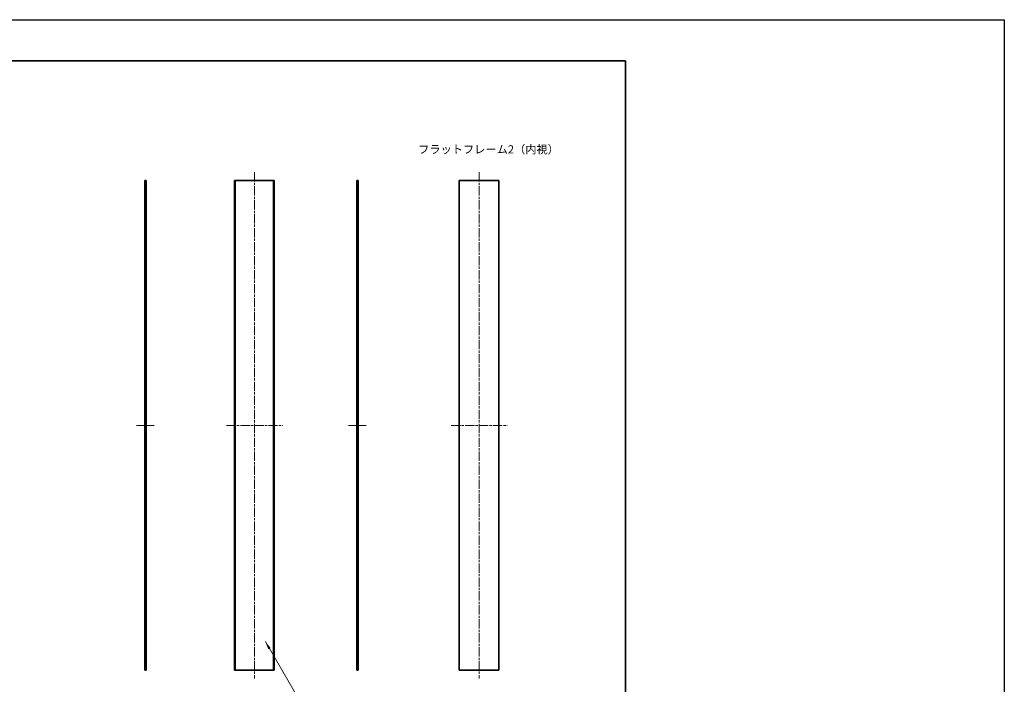
# Model space of a CAD drawing. Units: millimetres. Extents: x -50 to 7364, y -50 to 4857.
# Drawn here: x 4797 to 5995, y 2111 to 2920 of the extents above; entities that cross this region are included whole.
import ezdxf

# ---------------------------------------------------------------- set-up
doc = ezdxf.new("R2010")
doc.units = ezdxf.units.MM
doc.header["$LTSCALE"] = 2
doc.linetypes.add('CHAIN', pattern=[0.3543, 0.2362, -0.0295, 0.0591, -0.0295])
for name, color, linetype, lineweight in [('Border (ISO)', 7, 'Continuous', 35), ('Symbol (ISO)', 7, 'Continuous', 18), ('Visible (ISO)', 7, 'Continuous', 35), ('Visible Narrow (ISO)', 7, 'Continuous', 25)]:
    doc.layers.add(name, color=color, linetype=linetype, lineweight=lineweight)
doc.layers.add('Centerline (ISO)', color=7, linetype='Continuous', lineweight=18, true_color=0x80ffff)
doc.styles.add('Note Text (TK)', font='txt')
doc.dimstyles.new('Default - Method 1b (TK)$7', dxfattribs={"dimscale": 2, "dimtxt": 2.5, "dimasz": 2.5, "dimexe": 1, "dimexo": 1.5, "dimgap": 1, "dimtad": 1, "dimtoh": 1, "dimrnd": 1e-08, "dimdsep": 46, "dimtxsty": 'Note Text (TK)', "dimcen": 0.09, "dimdle": 5, "dimclrd": 256, "dimclre": 100, "dimclrt": 7, "dimadec": 1, "dimazin": 1, "dimtfac": 1, "dimtmove": 0, "dimatfit": 3, "dimfxl": 0, "dimtolj": 1, "dimlwd": -1, "dimlwe": -1, "dimarcsym": 0})

# ---------------------------------------------------------------- blocks, each defined once
blk = doc.blocks.new('図面枠 tk図枠')
at = {"layer": 'Border (ISO)'}
for p, q in [((14.5, 289), (405.5, 289)), ((405.5, 289), (405.5, 8))]:
    blk.add_line(p, q, dxfattribs=at)

msp = doc.modelspace()

# ---------------------------------------------------------------- linework, layer by layer
at = {"color": 6}
msp.add_lwpolyline([(-50, 2919.5), (5995, 2919.5), (5995, 1695.5), (-50, 1695.5)], close=True, dxfattribs=at)
at = {"layer": 'Centerline (ISO)', "linetype": 'CHAIN', "ltscale": 23.990969}
for p, q in [((5082.4496, 2733.8118), (5082.4496, 2117.8118)), ((5355.808, 2733.8118), (5355.808, 2117.8118)), ((5048.3996, 2425.8118), (5116.4996, 2425.8118)), ((5321.758, 2425.8118), (5389.858, 2425.8118))]:
    msp.add_line(p, q, dxfattribs=at)
at = {"layer": 'Centerline (ISO)', "linetype": 'CHAIN', "ltscale": 5.97264}
for p, q in [((4939.0704, 2425.8118), (4960.5704, 2425.8118)), ((5197.0162, 2425.8118), (5218.5162, 2425.8118))]:
    msp.add_line(p, q, dxfattribs=at)
at = {"layer": 'Visible (ISO)'}
for p, q in [((4949.0704, 2723.8118), (4949.0704, 2127.8118)), ((4949.0704, 2723.8118), (4949.3704, 2723.8118)), ((4949.3704, 2723.8118), (4949.5704, 2723.8118)), ((4949.8204, 2723.8118), (4949.5704, 2723.8118)), ((4949.5704, 2723.8118), (4949.5704, 2127.8118)), ((4949.8204, 2723.8118), (4950.3204, 2723.8118)), ((4949.8204, 2127.8118), (4949.8204, 2723.8118)), ((4950.3204, 2723.8118), (4950.5704, 2723.8118)), ((4950.5704, 2127.8118), (4950.5704, 2723.8118)), ((5058.6496, 2723.8118), (5058.3996, 2723.8118)), ((5058.3996, 2723.8118), (5058.3996, 2127.8118)), ((5058.6496, 2127.8118), (5058.6496, 2723.8118)), ((5058.6496, 2723.8118), (5059.1496, 2723.8118)), ((5059.1496, 2723.8118), (5059.3996, 2723.8118)), ((5059.1496, 2723.8118), (5059.1496, 2127.8118)), ((5059.3996, 2723.8118), (5105.4996, 2723.8118)), ((5105.4996, 2723.8118), (5105.7496, 2723.8118)), ((5105.7496, 2723.8118), (5106.2496, 2723.8118)), ((5105.7496, 2127.8118), (5105.7496, 2723.8118)), ((5106.4996, 2723.8118), (5106.2496, 2723.8118)), ((5106.2496, 2723.8118), (5106.2496, 2127.8118)), ((5106.4996, 2127.8118), (5106.4996, 2723.8118)), ((5207.0162, 2723.8118), (5207.2662, 2723.8118)), ((5207.0162, 2723.8118), (5207.0162, 2127.8118)), ((5207.2662, 2723.8118), (5207.7662, 2723.8118)), ((5208.0162, 2723.8118), (5207.7662, 2723.8118)), ((5207.7662, 2723.8118), (5207.7662, 2127.8118)), ((5208.0162, 2127.8118), (5208.0162, 2723.8118)), ((5208.0162, 2723.8118), (5208.2162, 2723.8118)), ((5208.2162, 2723.8118), (5208.5162, 2723.8118)), ((5208.5162, 2127.8118), (5208.5162, 2723.8118)), ((5331.758, 2723.8118), (5331.758, 2127.8118)), ((5331.758, 2723.8118), (5332.058, 2723.8118)), ((5332.058, 2723.8118), (5379.558, 2723.8118)), ((5379.558, 2723.8118), (5379.858, 2723.8118)), ((5379.858, 2127.8118), (5379.858, 2723.8118)), ((4949.3704, 2127.8118), (4949.0704, 2127.8118)), ((4949.5704, 2127.8118), (4949.3704, 2127.8118)), ((4949.5704, 2127.8118), (4949.8204, 2127.8118)), ((4950.3204, 2127.8118), (4949.8204, 2127.8118)), ((4950.5704, 2127.8118), (4950.3204, 2127.8118)), ((5058.3996, 2127.8118), (5058.6496, 2127.8118)), ((5059.1496, 2127.8118), (5058.6496, 2127.8118)), ((5059.3996, 2127.8118), (5059.1496, 2127.8118)), ((5105.4996, 2127.8118), (5059.3996, 2127.8118)), ((5105.7496, 2127.8118), (5105.4996, 2127.8118)), ((5106.2496, 2127.8118), (5105.7496, 2127.8118)), ((5106.2496, 2127.8118), (5106.4996, 2127.8118)), ((5207.2662, 2127.8118), (5207.0162, 2127.8118)), ((5207.7662, 2127.8118), (5207.2662, 2127.8118)), ((5207.7662, 2127.8118), (5208.0162, 2127.8118)), ((5208.2162, 2127.8118), (5208.0162, 2127.8118)), ((5208.5162, 2127.8118), (5208.2162, 2127.8118)), ((5332.058, 2127.8118), (5331.758, 2127.8118)), ((5379.558, 2127.8118), (5332.058, 2127.8118)), ((5379.858, 2127.8118), (5379.558, 2127.8118))]:
    msp.add_line(p, q, dxfattribs=at)
at = {"layer": 'Visible Narrow (ISO)'}
for p, q in [((4949.3704, 2127.8118), (4949.3704, 2723.8118)), ((4950.3204, 2723.8118), (4950.3204, 2127.8118)), ((5059.3996, 2127.8118), (5059.3996, 2723.8118)), ((5105.4996, 2723.8118), (5105.4996, 2127.8118)), ((5207.2662, 2127.8118), (5207.2662, 2723.8118)), ((5208.2162, 2723.8118), (5208.2162, 2127.8118)), ((5332.058, 2127.8118), (5332.058, 2723.8118)), ((5379.558, 2723.8118), (5379.558, 2127.8118))]:
    msp.add_line(p, q, dxfattribs=at)

# ---------------------------------------------------------------- block references
at = {"xscale": 4, "yscale": 4, "zscale": 4}
msp.add_blockref('図面枠 tk図枠', (3912, 1713.5), dxfattribs=at)

# ---------------------------------------------------------------- texts
at = {"layer": 'Symbol (ISO)', "color": 7, "insert": (5281.7023, 2761.7079), "char_height": 10, "width": 151.052637, "attachment_point": 4, "line_spacing_factor": 1.5, "style": 'Note Text (TK)'}
msp.add_mtext('{\\fＭＳ Ｐゴシック|b0|i0;フラットフレーム2（内視）}', dxfattribs=at)

# ---------------------------------------------------------------- leaders
at = {"layer": 'Symbol (ISO)', "color": 100, "true_color": 0x00ff40, "annotation_type": 0, "has_hookline": 1, "hookline_direction": 0, "text_width": 101.6477}
msp.add_leader([(5095.7495, 2162.6688), (5144.0612, 2079.3511), (5154.0612, 2079.3511)], dimstyle='Default - Method 1b (TK)$7', override={"dimscale": 0, "dimtxt": 10, "dimasz": 10, "dimgap": 0, "dimtad": 1}, dxfattribs=at)

doc.saveas('drawing.dxf')
